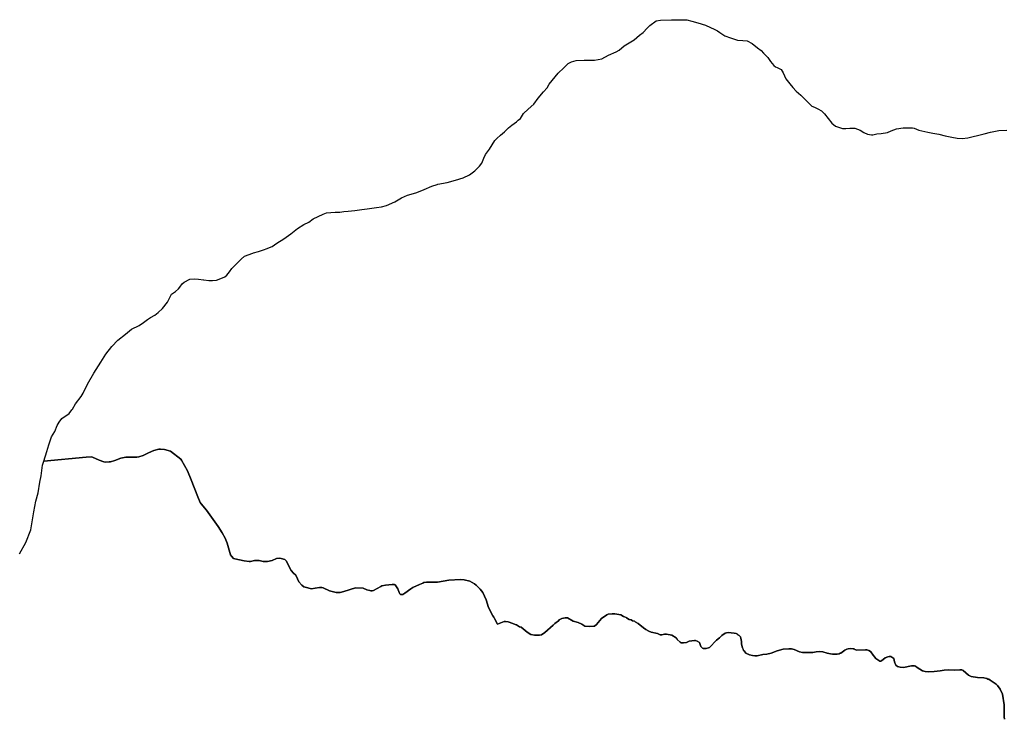
# Model space of a CAD drawing. Extents: x 146537 to 598145, y 7417949 to 7557035.
# Drawn here: x 311248 to 314526, y 7540972 to 7543300 of the extents above; entities that cross this region are included whole.
import ezdxf

# ---------------------------------------------------------------- set-up
doc = ezdxf.new("R2010")
doc.units = 0
doc.header["$MEASUREMENT"] = 0
doc.layers.add('LOC_GEO', color=7, linetype='CONTINUOUS')

msp = doc.modelspace()

# ---------------------------------------------------------------- linework, layer by layer
at = {"layer": 'LOC_GEO', "color": 7, "linetype": 'Continuous'}
for p, q in [((313345.9, 7543281), (313366.4, 7543296.5)), ((313366.4, 7543296.5), (313381.5, 7543298.6)), ((313381.5, 7543298.6), (313418, 7543299.9)), ((313418, 7543299.9), (313448.1, 7543300)), ((313448.1, 7543300), (313468.6, 7543299.2)), ((313468.6, 7543299.2), (313485.8, 7543295)), ((313485.8, 7543295), (313505.5, 7543290)), ((313505.5, 7543290), (313530.7, 7543281.7)), ((313311.6, 7543248.2), (313322.9, 7543257.5)), ((313322.9, 7543257.5), (313336.7, 7543271.7)), ((313336.7, 7543271.7), (313345.9, 7543281)), ((313530.7, 7543281.7), (313562.1, 7543267.1)), ((313562.1, 7543267.1), (313570.9, 7543262.9)), ((313570.9, 7543262.9), (313578.5, 7543257.1)), ((313578.5, 7543257.1), (313595.7, 7543246.6)), ((313260.2, 7543213.4), (313293.2, 7543233.5)), ((313293.2, 7543233.5), (313311.6, 7543248.2)), ((313595.7, 7543246.6), (313613.7, 7543239.1)), ((313613.7, 7543239.1), (313637.2, 7543232)), ((313637.2, 7543232), (313654.8, 7543230.4)), ((313654.8, 7543230.4), (313669, 7543230)), ((313669, 7543230), (313686.6, 7543220.8)), ((313686.6, 7543220.8), (313704.3, 7543206.2)), ((313207.9, 7543182.3), (313233, 7543192.8)), ((313233, 7543192.8), (313243.8, 7543198.7)), ((313243.8, 7543198.7), (313260.2, 7543213.4)), ((313704.3, 7543206.2), (313716, 7543197)), ((313716, 7543197), (313724, 7543188.2)), ((313724, 7543188.2), (313738.3, 7543174)), ((313058.8, 7543139.7), (313073.4, 7543154)), ((313073.4, 7543154), (313084.3, 7543159.8)), ((313084.3, 7543159.8), (313100.6, 7543164.5)), ((313100.6, 7543164.5), (313127.4, 7543165.8)), ((313127.4, 7543165.8), (313147.6, 7543165.8)), ((313147.6, 7543165.8), (313161, 7543165.8)), ((313161, 7543165.8), (313186.1, 7543170.1)), ((313186.1, 7543170.1), (313207.9, 7543182.3)), ((313738.3, 7543174), (313747.1, 7543161.4)), ((313747.1, 7543161.4), (313758.4, 7543147.6)), ((313019.9, 7543097.7), (313040, 7543122.5)), ((313040, 7543122.5), (313058.8, 7543139.7)), ((313758.4, 7543147.6), (313763.9, 7543143.5)), ((313763.9, 7543143.5), (313769.3, 7543140.5)), ((313769.3, 7543140.5), (313783.2, 7543134.3)), ((313783.2, 7543134.3), (313789.9, 7543122.6)), ((313789.9, 7543122.6), (313793.7, 7543112.9)), ((313003.2, 7543073.4), (313010.7, 7543085.6)), ((313010.7, 7543085.6), (313019.9, 7543097.7)), ((313793.7, 7543112.9), (313798.7, 7543102.9)), ((313798.7, 7543102.9), (313811.3, 7543086.1)), ((313811.3, 7543086.1), (313821.8, 7543074.4)), ((312973.9, 7543038.6), (312991.9, 7543059.5)), ((312991.9, 7543059.5), (313003.2, 7543073.4)), ((313821.8, 7543074.4), (313832.7, 7543062.3)), ((313832.7, 7543062.3), (313848.7, 7543049.3)), ((312958.9, 7543019.3), (312973.9, 7543038.6)), ((313848.7, 7543049.3), (313857.1, 7543039.7)), ((313857.1, 7543039.7), (313884.3, 7543012.5)), ((312914.5, 7542971.4), (312925.4, 7542987.4)), ((312925.4, 7542987.4), (312940, 7543002.5)), ((312940, 7543002.5), (312958.9, 7543019.3)), ((313884.3, 7543012.5), (313894, 7543008.8)), ((313894, 7543008.8), (313905.3, 7543003.8)), ((313905.3, 7543003.8), (313917.5, 7542996.7)), ((313917.5, 7542996.7), (313927.5, 7542987.1)), ((313927.5, 7542987.1), (313951.5, 7542956.1)), ((312886.5, 7542948.7), (312902, 7542960.5)), ((312902, 7542960.5), (312907.3, 7542965.1)), ((312907.3, 7542965.1), (312914.5, 7542971.4)), ((313951.5, 7542956.1), (313964.1, 7542945.2)), ((312848, 7542915.6), (312861.8, 7542926.9)), ((312861.8, 7542926.9), (312875.2, 7542940.4)), ((312875.2, 7542940.4), (312886.5, 7542948.7)), ((313964.1, 7542945.2), (313986.7, 7542938.1)), ((313986.7, 7542938.1), (313998, 7542937.8)), ((313998, 7542937.8), (314011.4, 7542938.6)), ((314011.4, 7542938.6), (314016.9, 7542938.6)), ((314016.9, 7542938.6), (314028.2, 7542938.6)), ((314028.2, 7542938.6), (314045.8, 7542932)), ((314045.8, 7542932), (314057.5, 7542924.9)), ((314057.5, 7542924.9), (314069.7, 7542919.4)), ((314100.7, 7542919.9), (314115.8, 7542921.6)), ((314115.8, 7542921.6), (314136.3, 7542924.6)), ((314136.3, 7542924.6), (314148.8, 7542930.1)), ((314148.8, 7542930.1), (314166.8, 7542936.8)), ((314166.8, 7542936.8), (314188.6, 7542940.6)), ((314188.6, 7542940.6), (314220.5, 7542939.8)), ((314220.5, 7542939.8), (314225.1, 7542938.6)), ((314225.1, 7542938.6), (314241, 7542932.7)), ((314241, 7542932.7), (314271.2, 7542926.1)), ((314271.2, 7542926.1), (314287.5, 7542922.8)), ((314287.5, 7542922.8), (314308.1, 7542918.6)), ((314458, 7542919.7), (314479.8, 7542925.6)), ((314479.8, 7542925.6), (314507.9, 7542930.7)), ((314507.9, 7542930.7), (314533.8, 7542932.8)), ((312811.2, 7542869), (312830, 7542897.5)), ((312830, 7542897.5), (312836.3, 7542905.1)), ((312836.3, 7542905.1), (312848, 7542915.6)), ((314069.7, 7542919.4), (314083.5, 7542916.5)), ((314083.5, 7542916.5), (314088.1, 7542916.5)), ((314088.1, 7542916.5), (314100.7, 7542919.9)), ((314308.1, 7542918.6), (314329, 7542914)), ((314329, 7542914), (314350.8, 7542909.5)), ((314350.8, 7542909.5), (314368.8, 7542905.7)), ((314368.8, 7542905.7), (314384.8, 7542904.5)), ((314384.8, 7542904.5), (314404.4, 7542906.6)), ((314404.4, 7542906.6), (314422.4, 7542910.9)), ((314422.4, 7542910.9), (314435.8, 7542914.2)), ((314435.8, 7542914.2), (314458, 7542919.7)), ((312798.3, 7542851), (312811.2, 7542869)), ((312785.8, 7542822), (312793.3, 7542838.8)), ((312793.3, 7542838.8), (312798.3, 7542851)), ((312744.8, 7542783.9), (312762.8, 7542796.5)), ((312762.8, 7542796.5), (312778.7, 7542812.4)), ((312778.7, 7542812.4), (312785.8, 7542822)), ((312640.1, 7542752.2), (312670.7, 7542757.7)), ((312670.7, 7542757.7), (312698.3, 7542766.2)), ((312698.3, 7542766.2), (312724.3, 7542773.8)), ((312724.3, 7542773.8), (312744.8, 7542783.9)), ((312550.5, 7542719), (312570.2, 7542725.3)), ((312570.2, 7542725.3), (312594.5, 7542735.4)), ((312594.5, 7542735.4), (312620, 7542745.9)), ((312620, 7542745.9), (312638, 7542751.6)), ((312638, 7542751.6), (312640.1, 7542752.2)), ((312469.3, 7542681.1), (312496.9, 7542693.8)), ((312496.9, 7542693.8), (312518.3, 7542707.2)), ((312518.3, 7542707.2), (312538.4, 7542715.6)), ((312538.4, 7542715.6), (312550.5, 7542719)), ((312268.7, 7542656.9), (312297.6, 7542659)), ((312297.6, 7542659), (312313.5, 7542659.9)), ((312313.5, 7542659.9), (312326.5, 7542661.6)), ((312326.5, 7542661.6), (312341.6, 7542663.3)), ((312341.6, 7542663.3), (312362.9, 7542665.4)), ((312362.9, 7542665.4), (312386.4, 7542668.4)), ((312386.4, 7542668.4), (312404.4, 7542671)), ((312404.4, 7542671), (312435, 7542674.8)), ((312435, 7542674.8), (312451.7, 7542676.9)), ((312451.7, 7542676.9), (312469.3, 7542681.1)), ((312193.3, 7542618.2), (312209.7, 7542626.6)), ((312209.7, 7542626.6), (312225.1, 7542637.1)), ((312225.1, 7542637.1), (312257.8, 7542653.1)), ((312257.8, 7542653.1), (312268.7, 7542656.9)), ((312150.2, 7542587.1), (312172.4, 7542604.8)), ((312172.4, 7542604.8), (312193.3, 7542618.2)), ((312103.4, 7542556.1), (312126.8, 7542571.2)), ((312126.8, 7542571.2), (312150.2, 7542587.1)), ((312025.9, 7542523.7), (312042.7, 7542528.3)), ((312042.7, 7542528.3), (312063.2, 7542535)), ((312063.2, 7542535), (312068.2, 7542537.1)), ((312068.2, 7542537.1), (312087.9, 7542545.6)), ((312087.9, 7542545.6), (312103.4, 7542556.1)), ((311972.8, 7542490.5), (311984.5, 7542502.6)), ((311984.5, 7542502.6), (311995.8, 7542513.5)), ((311995.8, 7542513.5), (312023.6, 7542522.9)), ((312023.6, 7542522.9), (312025.9, 7542523.7)), ((311945.6, 7542460.7), (311954.4, 7542471.6)), ((311954.4, 7542471.6), (311964.4, 7542481.7)), ((311964.4, 7542481.7), (311972.8, 7542490.5)), ((311795.3, 7542426.9), (311814.1, 7542436.6)), ((311814.1, 7542436.6), (311828.3, 7542437.4)), ((311828.3, 7542437.4), (311842.6, 7542436.6)), ((311842.6, 7542436.6), (311859.1, 7542434)), ((311859.1, 7542434), (311860.6, 7542433.7)), ((311860.6, 7542433.7), (311876.9, 7542432.5)), ((311876.9, 7542432.5), (311889.5, 7542432.5)), ((311889.5, 7542432.5), (311902.9, 7542432.9)), ((311902.9, 7542432.9), (311906.7, 7542434.6)), ((311906.7, 7542434.6), (311930.5, 7542443.9)), ((311930.5, 7542443.9), (311937.7, 7542449.8)), ((311937.7, 7542449.8), (311945.6, 7542460.7)), ((311766, 7542395), (311776, 7542404.6)), ((311776, 7542404.6), (311781, 7542410.1)), ((311781, 7542410.1), (311788.6, 7542420.6)), ((311788.6, 7542420.6), (311795.3, 7542426.9)), ((311739.7, 7542359.6), (311752.6, 7542386.9)), ((311752.6, 7542386.9), (311766, 7542395)), ((311708.7, 7542325), (311722.9, 7542338.9)), ((311722.9, 7542338.9), (311739.7, 7542359.6)), ((311659.6, 7542291.7), (311672.6, 7542301.8)), ((311672.6, 7542301.8), (311683.5, 7542309)), ((311683.5, 7542309), (311697.8, 7542317)), ((311697.8, 7542317), (311708.7, 7542325)), ((311600.1, 7542253.7), (311620.2, 7542270.2)), ((311620.2, 7542270.2), (311644.9, 7542282.4)), ((311644.9, 7542282.4), (311659.6, 7542291.7)), ((311554, 7542212.8), (311574.5, 7542233.9)), ((311574.5, 7542233.9), (311600.1, 7542253.7)), ((311534.3, 7542186.7), (311554, 7542212.8)), ((311517.5, 7542160.2), (311534.3, 7542186.7)), ((311494.9, 7542123.6), (311517.5, 7542160.2)), ((311473.6, 7542086.6), (311494.9, 7542123.6)), ((311459, 7542057.1), (311473.6, 7542086.6)), ((311433.9, 7542021.7), (311452.7, 7542046.2)), ((311452.7, 7542046.2), (311459, 7542057.1)), ((311421.3, 7542001.1), (311423, 7542003.9)), ((311423, 7542003.9), (311433.9, 7542021.7)), ((311379.4, 7541960), (311387.6, 7541972.7)), ((311387.6, 7541972.7), (311412.5, 7541988.9)), ((311412.5, 7541988.9), (311421.3, 7542001.1)), ((311365.1, 7541929.3), (311371.9, 7541949.5)), ((311371.9, 7541949.5), (311379.4, 7541960)), ((311344.6, 7541884.6), (311354, 7541911.9)), ((311354, 7541911.9), (311365.1, 7541929.3)), ((311337.8, 7541863.1), (311344.6, 7541884.6)), ((311328.1, 7541830.7), (311337.8, 7541863.1)), ((311468.8, 7541844.5), (311328.1, 7541830.7)), ((311486, 7541845.1), (311468.8, 7541844.5)), ((311490.6, 7541843.7), (311486, 7541845.1)), ((311512.1, 7541833.9), (311490.6, 7541843.7)), ((311584.8, 7541840.3), (311564.4, 7541833.1)), ((311601, 7541843.6), (311584.8, 7541840.3)), ((311606.4, 7541844.1), (311601, 7541843.6)), ((311637.6, 7541844.2), (311606.4, 7541844.1)), ((311644.1, 7541845.3), (311637.6, 7541844.2)), ((311659, 7541849.6), (311644.1, 7541845.3)), ((311676.4, 7541858.7), (311659, 7541849.6)), ((311693.7, 7541866.2), (311676.4, 7541858.7)), ((311710.9, 7541870.9), (311693.7, 7541866.2)), ((311716.2, 7541871.1), (311710.9, 7541870.9)), ((311730.2, 7541869.2), (311716.2, 7541871.1)), ((311749.5, 7541863.7), (311730.2, 7541869.2)), ((311784.1, 7541837.8), (311749.5, 7541863.7)), ((311527.8, 7541828.4), (311512.1, 7541833.9)), ((311532, 7541827.8), (311527.8, 7541828.4)), ((311546, 7541828.2), (311532, 7541827.8)), ((311550.2, 7541828.9), (311546, 7541828.2)), ((311564.4, 7541833.1), (311550.2, 7541828.9)), ((311786.8, 7541833.8), (311784.1, 7541837.8)), ((311805.9, 7541798.3), (311786.8, 7541833.8)), ((311818.1, 7541769.1), (311805.9, 7541798.3)), ((311840.4, 7541711.9), (311818.1, 7541769.1)), ((311848.8, 7541693.5), (311840.4, 7541711.9)), ((311852.3, 7541688.4), (311848.8, 7541693.5)), ((311869.2, 7541668), (311852.3, 7541688.4)), ((311908.9, 7541612.8), (311869.2, 7541668)), ((311921.7, 7541592.6), (311908.9, 7541612.8)), ((311931.4, 7541574.3), (311921.7, 7541592.6)), ((311938.5, 7541558), (311931.4, 7541574.3)), ((311949.6, 7541518.6), (311938.5, 7541558)), ((311952.8, 7541514.1), (311949.6, 7541518.6)), ((311959.8, 7541507.2), (311952.8, 7541514.1)), ((311963.6, 7541505.3), (311959.8, 7541507.2)), ((311994.6, 7541498.8), (311963.6, 7541505.3)), ((312011.1, 7541497.1), (311994.6, 7541498.8)), ((312016, 7541497.3), (312011.1, 7541497.1)), ((312028.9, 7541500.2), (312016, 7541497.3)), ((312044.8, 7541500.1), (312028.9, 7541500.2)), ((312058.5, 7541497), (312044.8, 7541500.1)), ((312073.1, 7541497), (312058.5, 7541497)), ((312087.8, 7541500.5), (312073.1, 7541497)), ((312102.5, 7541506.3), (312087.8, 7541500.5)), ((312114.1, 7541507.5), (312102.5, 7541506.3)), ((312118.7, 7541507.1), (312114.1, 7541507.5)), ((312129.9, 7541503.1), (312118.7, 7541507.1)), ((312132.9, 7541501.4), (312129.9, 7541503.1)), ((312135, 7541499), (312132.9, 7541501.4)), ((312151.4, 7541467.3), (312135, 7541499)), ((312159.2, 7541457.9), (312151.4, 7541467.3)), ((312166.9, 7541451.4), (312159.2, 7541457.9)), ((312168.5, 7541449.4), (312166.9, 7541451.4)), ((312177.2, 7541429.4), (312168.5, 7541449.4)), ((312186.9, 7541417.5), (312177.2, 7541429.4)), ((312193.2, 7541412.9), (312186.9, 7541417.5)), ((312450, 7541413.9), (312425.5, 7541399.9)), ((312453.5, 7541415.3), (312450, 7541413.9)), ((312465.7, 7541418.2), (312453.5, 7541415.3)), ((312487.3, 7541420.3), (312465.7, 7541418.2)), ((312495.1, 7541420.4), (312487.3, 7541420.3)), ((312497.8, 7541419.4), (312495.1, 7541420.4)), ((312500.3, 7541415.9), (312497.8, 7541419.4)), ((312506.1, 7541405.4), (312500.3, 7541415.9)), ((312579, 7541420.6), (312556.7, 7541410)), ((312589.7, 7541424.5), (312579, 7541420.6)), ((312592.6, 7541426.4), (312589.7, 7541424.5)), ((312602.4, 7541428.1), (312592.6, 7541426.4)), ((312614.6, 7541428.4), (312602.4, 7541428.1)), ((312628.7, 7541427.8), (312614.6, 7541428.4)), ((312639, 7541428.3), (312628.7, 7541427.8)), ((312676.6, 7541434.9), (312639, 7541428.3)), ((312715.1, 7541436.8), (312676.6, 7541434.9)), ((312727.3, 7541435.4), (312715.1, 7541436.8)), ((312745.8, 7541430.9), (312727.3, 7541435.4)), ((312761.6, 7541422), (312745.8, 7541430.9)), ((312766.8, 7541418), (312761.6, 7541422)), ((312780.5, 7541405.2), (312766.8, 7541418)), ((312197.5, 7541410.8), (312193.2, 7541412.9)), ((312218.6, 7541405.9), (312197.5, 7541410.8)), ((312230.8, 7541407.5), (312218.6, 7541405.9)), ((312246.3, 7541410.5), (312230.8, 7541407.5)), ((312253.1, 7541410.2), (312246.3, 7541410.5)), ((312257.5, 7541408.9), (312253.1, 7541410.2)), ((312279, 7541398.7), (312257.5, 7541408.9)), ((312301.6, 7541394.1), (312279, 7541398.7)), ((312314.6, 7541393.6), (312301.6, 7541394.1)), ((312319.1, 7541394.3), (312314.6, 7541393.6)), ((312329.6, 7541398.4), (312319.1, 7541394.3)), ((312341.7, 7541401.6), (312329.6, 7541398.4)), ((312354.9, 7541406), (312341.7, 7541401.6)), ((312367.1, 7541408.7), (312354.9, 7541406)), ((312390.6, 7541407.9), (312367.1, 7541408.7)), ((312402.8, 7541402.9), (312390.6, 7541407.9)), ((312413.1, 7541400.6), (312402.8, 7541402.9)), ((312417.2, 7541398.8), (312413.1, 7541400.6)), ((312421.4, 7541398.7), (312417.2, 7541398.8)), ((312425.5, 7541399.9), (312421.4, 7541398.7)), ((312510.9, 7541393.5), (312506.1, 7541405.4)), ((312513, 7541389.6), (312510.9, 7541393.5)), ((312515.5, 7541387.2), (312513, 7541389.6)), ((312518.7, 7541386.4), (312515.5, 7541387.2)), ((312522.7, 7541387.2), (312518.7, 7541386.4)), ((312529.4, 7541390.9), (312522.7, 7541387.2)), ((312549.5, 7541405.5), (312529.4, 7541390.9)), ((312556.7, 7541410), (312549.5, 7541405.5)), ((312789.5, 7541393.9), (312780.5, 7541405.2)), ((312800.5, 7541369.5), (312789.5, 7541393.9)), ((312808.4, 7541344.2), (312800.5, 7541369.5)), ((312823, 7541315.4), (312808.4, 7541344.2)), ((312826.1, 7541311.9), (312823, 7541315.4)), ((313197.4, 7541315.6), (313189, 7541310.7)), ((313202.1, 7541319.8), (313197.4, 7541315.6)), ((313206.5, 7541321.1), (313202.1, 7541319.8)), ((313220.3, 7541323.1), (313206.5, 7541321.1)), ((313229, 7541322.9), (313220.3, 7541323.1)), ((313248.8, 7541319.2), (313229, 7541322.9)), ((313258.2, 7541313.5), (313248.8, 7541319.2)), ((312827.9, 7541306.8), (312826.1, 7541311.9)), ((312838.2, 7541288.2), (312827.9, 7541306.8)), ((312860, 7541297.4), (312838.2, 7541288.2)), ((312865.3, 7541297.6), (312860, 7541297.4)), ((312874.1, 7541296.4), (312865.3, 7541297.6)), ((312889.8, 7541290.9), (312874.1, 7541296.4)), ((312896.7, 7541287.4), (312889.8, 7541290.9)), ((312901.2, 7541285.7), (312896.7, 7541287.4)), ((312912.1, 7541279.1), (312901.2, 7541285.7)), ((313023.6, 7541284.5), (312996.3, 7541260.3)), ((313029.6, 7541290.6), (313023.6, 7541284.5)), ((313041.5, 7541299.7), (313029.6, 7541290.6)), ((313043.5, 7541302.6), (313041.5, 7541299.7)), ((313052.8, 7541307), (313043.5, 7541302.6)), ((313063.3, 7541309.2), (313052.8, 7541307)), ((313071.1, 7541309.2), (313063.3, 7541309.2)), ((313090.8, 7541298.7), (313071.1, 7541309.2)), ((313107, 7541293.4), (313090.8, 7541298.7)), ((313118.9, 7541288.2), (313107, 7541293.4)), ((313128.9, 7541282), (313118.9, 7541288.2)), ((313167.6, 7541287.4), (313161.8, 7541281.7)), ((313184.2, 7541307.1), (313167.6, 7541287.4)), ((313189, 7541310.7), (313184.2, 7541307.1)), ((313261.6, 7541312.6), (313258.2, 7541313.5)), ((313266.6, 7541310.2), (313261.6, 7541312.6)), ((313267.7, 7541308.9), (313266.6, 7541310.2)), ((313276.3, 7541303.2), (313267.7, 7541308.9)), ((313283.7, 7541302.3), (313276.3, 7541303.2)), ((313287.7, 7541299.6), (313283.7, 7541302.3)), ((313294.1, 7541298.2), (313287.7, 7541299.6)), ((313296.5, 7541296.2), (313294.1, 7541298.2)), ((313306.5, 7541290.5), (313296.5, 7541296.2)), ((313324.1, 7541276.4), (313306.5, 7541290.5)), ((312917.6, 7541277.7), (312912.1, 7541279.1)), ((312937.4, 7541261.2), (312917.6, 7541277.7)), ((312949.2, 7541253.6), (312937.4, 7541261.2)), ((312962, 7541251.4), (312949.2, 7541253.6)), ((312978.4, 7541251.4), (312962, 7541251.4)), ((312984.6, 7541253.1), (312978.4, 7541251.4)), ((312996.3, 7541260.3), (312984.6, 7541253.1)), ((313145.1, 7541280.7), (313128.9, 7541282)), ((313159.3, 7541281), (313145.1, 7541280.7)), ((313161.8, 7541281.7), (313159.3, 7541281)), ((313332.6, 7541270.6), (313324.1, 7541276.4)), ((313342.2, 7541265.2), (313332.6, 7541270.6)), ((313350, 7541261.8), (313342.2, 7541265.2)), ((313371.1, 7541257.6), (313350, 7541261.8)), ((313379.4, 7541252.8), (313371.1, 7541257.6)), ((313385.1, 7541252.7), (313379.4, 7541252.8)), ((313394.2, 7541254.8), (313385.1, 7541252.7)), ((313400.5, 7541255), (313394.2, 7541254.8)), ((313418.6, 7541252), (313400.5, 7541255)), ((313432.9, 7541242.4), (313418.6, 7541252)), ((313585, 7541250.5), (313577.7, 7541242.9)), ((313596.5, 7541257.9), (313585, 7541250.5)), ((313600.3, 7541259.4), (313596.5, 7541257.9)), ((313606.3, 7541260.3), (313600.3, 7541259.4)), ((313616.8, 7541259.9), (313606.3, 7541260.3)), ((313626.2, 7541258.6), (313616.8, 7541259.9)), ((313633.2, 7541256.6), (313626.2, 7541258.6)), ((313636.8, 7541254.8), (313633.2, 7541256.6)), ((313639, 7541252.2), (313636.8, 7541254.8)), ((313642.8, 7541250.2), (313639, 7541252.2)), ((313646.9, 7541245.5), (313642.8, 7541250.2)), ((313434.9, 7541240.5), (313432.9, 7541242.4)), ((313436.3, 7541237), (313434.9, 7541240.5)), ((313446.3, 7541228.2), (313436.3, 7541237)), ((313449.5, 7541226.5), (313446.3, 7541228.2)), ((313458, 7541225.8), (313449.5, 7541226.5)), ((313467.3, 7541227.2), (313458, 7541225.8)), ((313476.6, 7541231.7), (313467.3, 7541227.2)), ((313493.9, 7541233.9), (313476.6, 7541231.7)), ((313497.2, 7541233.8), (313493.9, 7541233.9)), ((313503.6, 7541232.1), (313497.2, 7541233.8)), ((313511.2, 7541226.7), (313503.6, 7541232.1)), ((313515.4, 7541213.9), (313511.2, 7541226.7)), ((313567.5, 7541234.9), (313543.7, 7541210.3)), ((313577.7, 7541242.9), (313567.5, 7541234.9)), ((313648.8, 7541241.9), (313646.9, 7541245.5)), ((313650.7, 7541230.9), (313648.8, 7541241.9)), ((313650.7, 7541221.6), (313650.7, 7541230.9)), ((313654.3, 7541208.9), (313650.7, 7541221.6)), ((313520.5, 7541208.7), (313515.4, 7541213.9)), ((313522.9, 7541207.4), (313520.5, 7541208.7)), ((313532.5, 7541207.1), (313522.9, 7541207.4)), ((313540.4, 7541208.9), (313532.5, 7541207.1)), ((313543.7, 7541210.3), (313540.4, 7541208.9)), ((313656.4, 7541204.6), (313654.3, 7541208.9)), ((313657.4, 7541201.1), (313656.4, 7541204.6)), ((313660, 7541198.9), (313657.4, 7541201.1)), ((313665, 7541192.2), (313660, 7541198.9)), ((313677.4, 7541186.2), (313665, 7541192.2)), ((313686.8, 7541184.1), (313677.4, 7541186.2)), ((313694.6, 7541183.1), (313686.8, 7541184.1)), ((313721.4, 7541187.1), (313703.1, 7541183.1)), ((313734.9, 7541188.5), (313721.4, 7541187.1)), ((313749.9, 7541192), (313734.9, 7541188.5)), ((313769.5, 7541199.7), (313749.9, 7541192)), ((313789, 7541204.6), (313769.5, 7541199.7)), ((313807.7, 7541206.6), (313789, 7541204.6)), ((313817.4, 7541205.8), (313807.7, 7541206.6)), ((313826.1, 7541204), (313817.4, 7541205.8)), ((313844, 7541196.2), (313826.1, 7541204)), ((313854.1, 7541193.9), (313844, 7541196.2)), ((313862.6, 7541193.4), (313854.1, 7541193.9)), ((313880.6, 7541193.5), (313862.6, 7541193.4)), ((313888.7, 7541194.1), (313880.6, 7541193.5)), ((313899.3, 7541196.4), (313888.7, 7541194.1)), ((313910.7, 7541196.8), (313899.3, 7541196.4)), ((313920.9, 7541195.8), (313910.7, 7541196.8)), ((313935.9, 7541191.4), (313920.9, 7541195.8)), ((313946.5, 7541189.3), (313935.9, 7541191.4)), ((313953.8, 7541188.5), (313946.5, 7541189.3)), ((313968.8, 7541188.5), (313953.8, 7541188.5)), ((313975.8, 7541189.9), (313968.8, 7541188.5)), ((313978.9, 7541191.6), (313975.8, 7541189.9)), ((313981, 7541192), (313978.9, 7541191.6)), ((313994.9, 7541201.9), (313981, 7541192)), ((314001.4, 7541205.2), (313994.9, 7541201.9)), ((314005.9, 7541206.6), (314001.4, 7541205.2)), ((314013.2, 7541207.7), (314005.9, 7541206.6)), ((314022.1, 7541205.9), (314013.2, 7541207.7)), ((314026.2, 7541205.8), (314022.1, 7541205.9)), ((314028.1, 7541204.3), (314026.2, 7541205.8)), ((314035, 7541201.6), (314028.1, 7541204.3)), ((314063.3, 7541203.1), (314035, 7541201.6)), ((314067.4, 7541202.6), (314063.3, 7541203.1)), ((314074.8, 7541200.1), (314067.4, 7541202.6)), ((314079.6, 7541197.1), (314074.8, 7541200.1)), ((314084.7, 7541192), (314079.6, 7541197.1)), ((314085.7, 7541189.4), (314084.7, 7541192)), ((314097.9, 7541173.5), (314085.7, 7541189.4)), ((313703.1, 7541183.1), (313694.6, 7541183.1)), ((314107.4, 7541166.8), (314097.9, 7541173.5)), ((314111.5, 7541165), (314107.4, 7541166.8)), ((314114.5, 7541165), (314111.5, 7541165)), ((314116.8, 7541165.7), (314114.5, 7541165)), ((314129.3, 7541175.6), (314116.8, 7541165.7)), ((314138.2, 7541180), (314129.3, 7541175.6)), ((314142.1, 7541180.5), (314138.2, 7541180)), ((314148.2, 7541180.2), (314142.1, 7541180.5)), ((314157.6, 7541174.3), (314148.2, 7541180.2)), ((314159.8, 7541162.4), (314157.6, 7541174.3)), ((314162.9, 7541154.3), (314159.8, 7541162.4)), ((314164.6, 7541151.3), (314162.9, 7541154.3)), ((314169.9, 7541147.4), (314164.6, 7541151.3)), ((314178.8, 7541144.9), (314169.9, 7541147.4)), ((314190.2, 7541144.1), (314178.8, 7541144.9)), ((314216.7, 7541149.7), (314190.2, 7541144.1)), ((314226.4, 7541149.4), (314216.7, 7541149.7)), ((314229.6, 7541148.3), (314226.4, 7541149.4)), ((314235.9, 7541144.5), (314229.6, 7541148.3)), ((314252.7, 7541132.6), (314235.9, 7541144.5)), ((314261.8, 7541130.8), (314252.7, 7541132.6)), ((314273.3, 7541129.4), (314261.8, 7541130.8)), ((314292, 7541130.5), (314273.3, 7541129.4)), ((314302.6, 7541132.2), (314292, 7541130.5)), ((314312.4, 7541132.4), (314302.6, 7541132.2)), ((314325.9, 7541134.6), (314312.4, 7541132.4)), ((314339.2, 7541135.8), (314325.9, 7541134.6)), ((314361.2, 7541135.5), (314339.2, 7541135.8)), ((314377, 7541136.6), (314361.2, 7541135.5)), ((314384.3, 7541135.8), (314377, 7541136.6)), ((314389, 7541133.5), (314384.3, 7541135.8)), ((314405.9, 7541119), (314389, 7541133.5)), ((314415.3, 7541114.5), (314405.9, 7541119)), ((314436.5, 7541110.3), (314415.3, 7541114.5)), ((314456.9, 7541109.4), (314436.5, 7541110.3)), ((314467.1, 7541107.5), (314456.9, 7541109.4)), ((314470.4, 7541105.7), (314467.1, 7541107.5)), ((314474, 7541105.1), (314470.4, 7541105.7)), ((314478.3, 7541101.4), (314474, 7541105.1)), ((314485.4, 7541097.3), (314478.3, 7541101.4)), ((314498.6, 7541088.1), (314485.4, 7541097.3)), ((314503, 7541083.9), (314498.6, 7541088.1)), ((314512.1, 7541071.6), (314503, 7541083.9)), ((314519.2, 7541055.5), (314512.1, 7541071.6)), ((314524.7, 7541019.6), (314519.2, 7541055.5)), ((314525.3, 7540989.4), (314524.7, 7541019.6)), ((314524.9, 7540979.7), (314525.3, 7540989.4)), ((314525.9, 7540971.6), (314524.9, 7540979.7))]:
    msp.add_line(p, q, dxfattribs=at)
msp.add_lwpolyline([(311246.9, 7541522.3), (311268.2, 7541560.3), (311284.9, 7541602), (311294.6, 7541661.7), (311301.3, 7541697.8), (311308.9, 7541725.2), (311315.2, 7541760.5), (311319.5, 7541781.9), (311324.1, 7541817.2), (311328.1, 7541830.7), (311468.8, 7541844.5), (311486, 7541845.1), (311490.6, 7541843.7), (311512.1, 7541833.9), (311527.8, 7541828.4), (311532, 7541827.8), (311546, 7541828.2), (311550.2, 7541828.9), (311564.4, 7541833.1), (311584.8, 7541840.3), (311601, 7541843.6), (311606.4, 7541844.1), (311637.6, 7541844.2), (311644.1, 7541845.3), (311659, 7541849.6), (311676.4, 7541858.7), (311693.7, 7541866.2), (311710.9, 7541870.9), (311716.2, 7541871.1), (311730.2, 7541869.2), (311749.5, 7541863.7), (311784.1, 7541837.8), (311786.8, 7541833.8), (311805.9, 7541798.3), (311818.1, 7541769.1), (311840.4, 7541711.9), (311848.8, 7541693.5), (311852.3, 7541688.4), (311869.2, 7541668), (311908.9, 7541612.8), (311921.7, 7541592.6), (311931.4, 7541574.3), (311938.5, 7541558), (311949.6, 7541518.6), (311952.8, 7541514.1), (311959.8, 7541507.2), (311963.6, 7541505.3), (311994.6, 7541498.8), (312011.1, 7541497.1), (312016, 7541497.3), (312028.9, 7541500.2), (312044.8, 7541500.1), (312058.5, 7541497), (312073.1, 7541497), (312087.8, 7541500.5), (312102.5, 7541506.3), (312114.1, 7541507.5), (312118.7, 7541507.1), (312129.9, 7541503.1), (312132.9, 7541501.4), (312135, 7541499), (312151.4, 7541467.3), (312159.2, 7541457.9), (312166.9, 7541451.4), (312168.5, 7541449.4), (312177.2, 7541429.4), (312186.9, 7541417.5), (312193.2, 7541412.9), (312197.5, 7541410.8), (312218.6, 7541405.9), (312230.8, 7541407.5), (312246.3, 7541410.5), (312253.1, 7541410.2), (312257.5, 7541408.9), (312279, 7541398.7), (312301.6, 7541394.1), (312314.6, 7541393.6), (312319.1, 7541394.3), (312329.6, 7541398.4), (312341.7, 7541401.6), (312354.9, 7541406), (312367.1, 7541408.7), (312390.6, 7541407.9), (312402.8, 7541402.9), (312413.1, 7541400.6), (312417.2, 7541398.8), (312421.4, 7541398.7), (312425.5, 7541399.9), (312450, 7541413.9), (312453.5, 7541415.3), (312465.7, 7541418.2), (312487.3, 7541420.3), (312495.1, 7541420.4), (312497.8, 7541419.4), (312500.3, 7541415.9), (312506.1, 7541405.4), (312510.9, 7541393.5), (312513, 7541389.6), (312515.5, 7541387.2), (312518.7, 7541386.4), (312522.7, 7541387.2), (312529.4, 7541390.9), (312549.5, 7541405.5), (312556.7, 7541410), (312579, 7541420.6), (312589.7, 7541424.5), (312592.6, 7541426.4), (312602.4, 7541428.1), (312614.6, 7541428.4), (312628.7, 7541427.8), (312639, 7541428.3), (312676.6, 7541434.9), (312715.1, 7541436.8), (312727.3, 7541435.4), (312745.8, 7541430.9), (312761.6, 7541422), (312766.8, 7541418), (312780.5, 7541405.2), (312789.5, 7541393.9), (312800.5, 7541369.5), (312808.4, 7541344.2), (312823, 7541315.4), (312826.1, 7541311.9), (312827.9, 7541306.8), (312838.2, 7541288.2), (312860, 7541297.4), (312865.3, 7541297.6), (312874.1, 7541296.4), (312889.8, 7541290.9), (312896.7, 7541287.4), (312901.2, 7541285.7), (312912.1, 7541279.1), (312917.6, 7541277.7), (312937.4, 7541261.2), (312949.2, 7541253.6), (312962, 7541251.4), (312978.4, 7541251.4), (312984.6, 7541253.1), (312996.3, 7541260.3), (313023.6, 7541284.5), (313029.6, 7541290.6), (313041.5, 7541299.7), (313043.5, 7541302.6), (313052.8, 7541307), (313063.3, 7541309.2), (313071.1, 7541309.2), (313090.8, 7541298.7), (313107, 7541293.4), (313118.9, 7541288.2), (313128.9, 7541282), (313145.1, 7541280.7), (313159.3, 7541281), (313161.8, 7541281.7), (313167.6, 7541287.4), (313184.2, 7541307.1), (313189, 7541310.7), (313197.4, 7541315.6), (313202.1, 7541319.8), (313206.5, 7541321.1), (313220.3, 7541323.1), (313229, 7541322.9), (313248.8, 7541319.2), (313258.2, 7541313.5), (313261.6, 7541312.6), (313266.6, 7541310.2), (313267.7, 7541308.9), (313276.3, 7541303.2), (313283.7, 7541302.3), (313287.7, 7541299.6), (313294.1, 7541298.2), (313296.5, 7541296.2), (313306.5, 7541290.5), (313324.1, 7541276.4), (313332.6, 7541270.6), (313342.2, 7541265.2), (313350, 7541261.8), (313371.1, 7541257.6), (313379.4, 7541252.8), (313385.1, 7541252.7), (313394.2, 7541254.8), (313400.5, 7541255), (313418.6, 7541252), (313432.9, 7541242.4), (313434.9, 7541240.5), (313436.3, 7541237), (313446.3, 7541228.2), (313449.5, 7541226.5), (313458, 7541225.8), (313467.3, 7541227.2), (313476.6, 7541231.7), (313493.9, 7541233.9), (313497.2, 7541233.8), (313503.6, 7541232.1), (313511.2, 7541226.7), (313515.4, 7541213.9), (313520.5, 7541208.7), (313522.9, 7541207.4), (313532.5, 7541207.1), (313540.4, 7541208.9), (313543.7, 7541210.3), (313567.5, 7541234.9), (313577.7, 7541242.9), (313585, 7541250.5), (313596.5, 7541257.9), (313600.3, 7541259.4), (313606.3, 7541260.3), (313616.8, 7541259.9), (313626.2, 7541258.6), (313633.2, 7541256.6), (313636.8, 7541254.8), (313639, 7541252.2), (313642.8, 7541250.2), (313646.9, 7541245.5), (313648.8, 7541241.9), (313650.7, 7541230.9), (313650.7, 7541221.6), (313654.3, 7541208.9), (313656.4, 7541204.6), (313657.4, 7541201.1), (313660, 7541198.9), (313665, 7541192.2), (313677.4, 7541186.2), (313686.8, 7541184.1), (313694.6, 7541183.1), (313703.1, 7541183.1), (313721.4, 7541187.1), (313734.9, 7541188.5), (313749.9, 7541192), (313769.5, 7541199.7), (313789, 7541204.6), (313807.7, 7541206.6), (313817.4, 7541205.8), (313826.1, 7541204), (313844, 7541196.2), (313854.1, 7541193.9), (313862.6, 7541193.4), (313880.6, 7541193.5), (313888.7, 7541194.1), (313899.3, 7541196.4), (313910.7, 7541196.8), (313920.9, 7541195.8), (313935.9, 7541191.4), (313946.5, 7541189.3), (313953.8, 7541188.5), (313968.8, 7541188.5), (313975.8, 7541189.9), (313978.9, 7541191.6), (313981, 7541192), (313994.9, 7541201.9), (314001.4, 7541205.2), (314005.9, 7541206.6), (314013.2, 7541207.7), (314022.1, 7541205.9), (314026.2, 7541205.8), (314028.1, 7541204.3), (314035, 7541201.6), (314063.3, 7541203.1), (314067.4, 7541202.6), (314074.8, 7541200.1), (314079.6, 7541197.1), (314084.7, 7541192), (314085.7, 7541189.4), (314097.9, 7541173.5), (314107.4, 7541166.8), (314111.5, 7541165), (314114.5, 7541165), (314116.8, 7541165.7), (314129.3, 7541175.6), (314138.2, 7541180), (314142.1, 7541180.5), (314148.2, 7541180.2), (314157.6, 7541174.3), (314159.8, 7541162.4), (314162.9, 7541154.3), (314164.6, 7541151.3), (314169.9, 7541147.4), (314178.8, 7541144.9), (314190.2, 7541144.1), (314216.7, 7541149.7), (314226.4, 7541149.4), (314229.6, 7541148.3), (314235.9, 7541144.5), (314252.7, 7541132.6), (314261.8, 7541130.8), (314273.3, 7541129.4), (314292, 7541130.5), (314302.6, 7541132.2), (314312.4, 7541132.4), (314325.9, 7541134.6), (314339.2, 7541135.8), (314361.2, 7541135.5), (314377, 7541136.6), (314384.3, 7541135.8), (314389, 7541133.5), (314405.9, 7541119), (314415.3, 7541114.5), (314436.5, 7541110.3), (314456.9, 7541109.4), (314467.1, 7541107.5), (314470.4, 7541105.7), (314474, 7541105.1), (314478.3, 7541101.4), (314485.4, 7541097.3), (314498.6, 7541088.1), (314503, 7541083.9), (314512.1, 7541071.6), (314519.2, 7541055.5), (314524.7, 7541019.6), (314525.3, 7540989.4), (314524.9, 7540979.7), (314525.9, 7540971.6)], dxfattribs=at)

doc.saveas('drawing.dxf')
